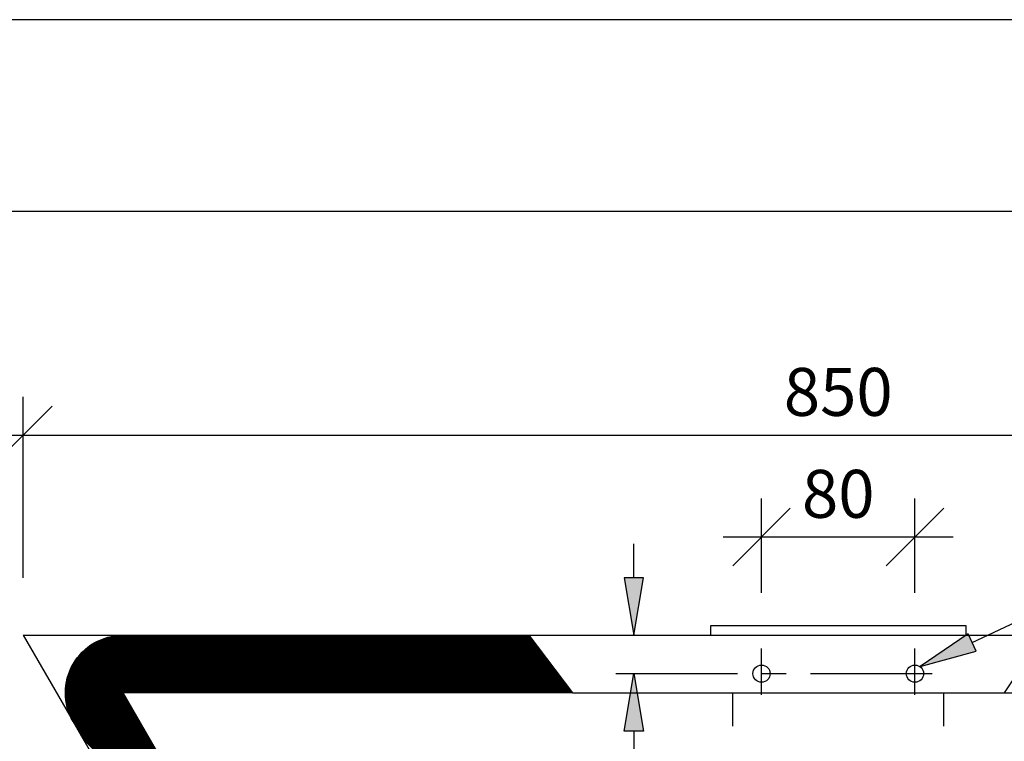
# Model space of a CAD drawing. Extents: x 12428 to 14528, y -12501 to -9531.
# Drawn here: x 12878 to 13391, y -9908 to -9531 of the extents above; entities that cross this region are included whole.
import ezdxf

# ---------------------------------------------------------------- set-up
doc = ezdxf.new("R2010")
doc.units = 0
doc.linetypes.add('CENTERX2', pattern=[101.6, 63.5, -12.7, 12.7, -12.7])
doc.linetypes.add('DASHEDX2', pattern=[38.1, 25.4, -12.7])
doc.layers.get('0').update_dxf_attribs({"linetype": 'CONTINUOUS'})
doc.layers.get('DEFPOINTS').update_dxf_attribs({"linetype": 'CONTINUOUS'})
for name, color, linetype in [('MAAL', 2, 'CONTINUOUS'), ('RAMME', 7, 'CONTINUOUS'), ('SENTERLINJER', 4, 'CENTERX2'), ('SKILT', 7, 'CONTINUOUS'), ('STOLPE-1', 4, 'DASHEDX2')]:
    doc.layers.add(name, color=color, linetype=linetype)
doc.styles.add('ISO3098', font='iso3098.shx')
doc.dimstyles.new('POINT_1-10MM', dxfattribs={"dimscale": 10, "dimtxt": 2.5, "dimasz": 3, "dimexe": 2, "dimexo": 3, "dimgap": 1, "dimtad": 1, "dimdec": 0, "dimzin": 0, "dimtxsty": 'ISO3098', "dimblk1": 'OBLIQUE', "dimblk2": 'OBLIQUE', "dimsah": 1, "dimcen": 4, "dimdle": 2, "dimclrd": 256, "dimclre": 256, "dimclrt": 256, "dimazin": 3, "dimtfac": 1, "dimtdec": 0, "dimtix": 1, "dimtmove": 0, "dimatfit": 3, "dimtolj": 1, "dimtzin": 0})

# ---------------------------------------------------------------- blocks, each defined once
blk = doc.blocks.new('_OBLIQUE')
at = {"color": 0}
blk.add_line((-0.5, -0.5), (0.5, 0.5), dxfattribs=at)
blk = doc.blocks.new('*D11')
at = {"layer": 'DEFPOINTS', "color": 0}
for p in [(12856.84, -9865.27), (12769.82, -9915.52), (13281.84, -10601.4)]:
    blk.add_point(p, dxfattribs=at)
at = {"layer": 'MAAL'}
for p, q in [((12830.86, -9880.27), (12752.5, -9925.52)), ((13204.82, -10668.96), (12759.82, -9898.2)), ((13255.86, -10616.4), (13177.5, -10661.64))]:
    blk.add_line(p, q, dxfattribs=at)
at = {"layer": 'MAAL', "xscale": 30, "yscale": 30, "zscale": 30}
for p, rotation in [((12769.82, -9915.52), 120), ((13194.82, -10651.64), 299.9999999999999)]:
    blk.add_blockref('_OBLIQUE', p, dxfattribs=dict(at, rotation=rotation))
at = {"layer": 'MAAL', "insert": (13001.8, -10272.33), "char_height": 25, "attachment_point": 5, "rotation": 300, "style": 'ISO3098'}
blk.add_mtext('\\A1;850', dxfattribs=at)
blk = doc.blocks.new('*X2')
at = {"color": 0}
for p, q in [((804.14, 1490.39), (886.1, 1572.35)), ((800.52, 1484.12), (882.48, 1566.08)), ((801.24, 1485.37), (883.21, 1567.33)), ((801.97, 1486.62), (883.93, 1568.59)), ((802.69, 1487.88), (884.65, 1569.84)), ((803.42, 1489.13), (885.38, 1571.1)), ((797.8, 1479.28), (879.58, 1561.06)), ((798.37, 1480.38), (880.31, 1562.31)), ((799.07, 1481.61), (881.03, 1563.57)), ((799.8, 1482.86), (881.76, 1564.82)), ((796.31, 1475.66), (876.69, 1556.04)), ((796.6, 1476.49), (877.41, 1557.29)), ((796.94, 1477.35), (878.13, 1558.55)), ((797.33, 1478.28), (878.86, 1559.8)), ((795.47, 1472.71), (873.79, 1551.02)), ((795.64, 1473.4), (874.51, 1552.27)), ((795.84, 1474.13), (875.24, 1553.53)), ((796.06, 1474.88), (875.96, 1554.78)), ((795, 1470.11), (870.89, 1546)), ((795.09, 1470.73), (871.61, 1547.26)), ((795.2, 1471.37), (872.34, 1548.51)), ((795.33, 1472.03), (873.06, 1549.76)), ((794.77, 1467.76), (867.99, 1540.98)), ((794.81, 1468.33), (868.72, 1542.24)), ((794.86, 1468.91), (869.44, 1543.49)), ((794.93, 1469.51), (870.17, 1544.75)), ((794.72, 1466.12), (865.82, 1537.22)), ((794.73, 1466.66), (866.54, 1538.47)), ((794.73, 1465.6), (865.09, 1535.96)), ((794.75, 1467.21), (867.27, 1539.73)), ((794.74, 1465.08), (864.37, 1534.71)), ((794.76, 1464.57), (863.65, 1533.45)), ((794.79, 1464.07), (862.92, 1532.2)), ((794.83, 1463.57), (862.2, 1530.94)), ((794.87, 1463.09), (861.47, 1529.69)), ((794.92, 1462.61), (860.75, 1528.43)), ((794.98, 1462.13), (860.02, 1527.18)), ((795.04, 1461.67), (859.3, 1525.92)), ((795.12, 1461.21), (858.57, 1524.67)), ((795.19, 1460.76), (857.85, 1523.41)), ((795.28, 1460.31), (857.13, 1522.16)), ((795.37, 1459.87), (856.4, 1520.91)), ((795.46, 1459.43), (855.68, 1519.65)), ((795.56, 1459), (854.95, 1518.4)), ((795.67, 1458.58), (854.23, 1517.14)), ((795.78, 1458.16), (853.5, 1515.89)), ((795.89, 1457.75), (852.78, 1514.63)), ((796.01, 1457.34), (852.05, 1513.38)), ((796.14, 1456.93), (851.33, 1512.12)), ((796.27, 1456.53), (850.61, 1510.87)), ((796.41, 1456.14), (849.88, 1509.61)), ((796.55, 1455.75), (849.16, 1508.36)), ((796.69, 1455.36), (848.43, 1507.1)), ((796.84, 1454.98), (847.71, 1505.85)), ((796.99, 1454.6), (846.98, 1504.59)), ((797.15, 1454.23), (846.26, 1503.34)), ((797.31, 1453.86), (845.53, 1502.08)), ((797.47, 1453.49), (844.81, 1500.83)), ((797.64, 1453.13), (844.09, 1499.57)), ((797.82, 1452.77), (843.36, 1498.32)), ((797.99, 1452.42), (842.64, 1497.06)), ((798.17, 1452.07), (841.91, 1495.81)), ((798.36, 1451.73), (841.19, 1494.55)), ((798.55, 1451.38), (840.46, 1493.3)), ((798.74, 1451.05), (839.74, 1492.05)), ((798.94, 1450.71), (839.01, 1490.79)), ((799.14, 1450.38), (838.29, 1489.54)), ((799.34, 1450.05), (837.57, 1488.28)), ((799.54, 1449.73), (836.84, 1487.03)), ((799.76, 1449.41), (836.12, 1485.77)), ((799.97, 1449.09), (835.39, 1484.52)), ((800.19, 1448.78), (834.67, 1483.26)), ((800.41, 1448.47), (833.94, 1482.01)), ((800.63, 1448.16), (833.22, 1480.75)), ((800.86, 1447.86), (832.49, 1479.5)), ((801.09, 1447.56), (831.77, 1478.24)), ((801.32, 1447.27), (831.05, 1476.99)), ((801.56, 1446.97), (830.32, 1475.73)), ((801.8, 1446.68), (829.6, 1474.48)), ((802.05, 1446.4), (828.87, 1473.22)), ((802.3, 1446.12), (828.15, 1471.97)), ((802.55, 1445.84), (827.42, 1470.71)), ((802.8, 1445.56), (826.7, 1469.46)), ((803.06, 1445.29), (825.97, 1468.2)), ((803.32, 1445.02), (825.25, 1466.95)), ((803.58, 1444.75), (824.87, 1466.04)), ((803.85, 1444.49), (825.4, 1466.04)), ((804.12, 1444.23), (825.93, 1466.04)), ((804.4, 1443.98), (826.46, 1466.04)), ((804.67, 1443.72), (826.99, 1466.04)), ((804.96, 1443.47), (827.52, 1466.04)), ((805.24, 1443.23), (828.05, 1466.04)), ((805.53, 1442.98), (828.58, 1466.04)), ((805.82, 1442.75), (829.11, 1466.04)), ((806.11, 1442.51), (829.64, 1466.04)), ((806.41, 1442.28), (830.17, 1466.04)), ((806.71, 1442.05), (830.7, 1466.04)), ((807.02, 1441.82), (831.23, 1466.04)), ((807.33, 1441.6), (831.76, 1466.04)), ((807.64, 1441.38), (832.29, 1466.04)), ((807.95, 1441.17), (832.82, 1466.04)), ((808.27, 1440.95), (833.35, 1466.04)), ((808.59, 1440.75), (833.89, 1466.04)), ((808.92, 1440.54), (834.42, 1466.04)), ((809.25, 1440.34), (834.95, 1466.04)), ((809.58, 1440.14), (835.48, 1466.04)), ((809.92, 1439.95), (836.01, 1466.04)), ((810.26, 1439.76), (836.54, 1466.04)), ((810.6, 1439.57), (837.07, 1466.04)), ((810.95, 1439.39), (837.6, 1466.04)), ((811.3, 1439.21), (838.13, 1466.04)), ((811.65, 1439.04), (838.66, 1466.04)), ((812.01, 1438.86), (839.19, 1466.04)), ((812.38, 1438.7), (839.72, 1466.04)), ((812.74, 1438.53), (840.25, 1466.04)), ((813.12, 1438.38), (840.78, 1466.04)), ((813.49, 1438.22), (841.31, 1466.04)), ((813.87, 1438.07), (841.84, 1466.04)), ((814.26, 1437.92), (842.37, 1466.04)), ((814.64, 1437.78), (842.9, 1466.04)), ((815.04, 1437.65), (843.43, 1466.04)), ((815.44, 1437.51), (843.96, 1466.04)), ((815.84, 1437.39), (844.49, 1466.04)), ((816.25, 1437.26), (845.02, 1466.04)), ((816.66, 1437.14), (845.55, 1466.04)), ((817.07, 1437.03), (846.08, 1466.04)), ((817.5, 1436.92), (846.61, 1466.04)), ((817.92, 1436.82), (847.14, 1466.04)), ((818.36, 1436.72), (847.67, 1466.04)), ((818.8, 1436.63), (848.2, 1466.04)), ((819.24, 1436.54), (848.73, 1466.04)), ((819.69, 1436.46), (849.26, 1466.04)), ((820.15, 1436.39), (849.8, 1466.04)), ((820.61, 1436.32), (850.33, 1466.04)), ((821.08, 1436.26), (850.86, 1466.04)), ((821.55, 1436.21), (851.39, 1466.04)), ((822.04, 1436.16), (851.92, 1466.04)), ((822.53, 1436.12), (852.45, 1466.04)), ((823.03, 1436.09), (852.98, 1466.04)), ((823.53, 1436.06), (853.51, 1466.04)), ((824.05, 1436.05), (854.04, 1466.04)), ((824.57, 1436.04), (854.57, 1466.04)), ((825.1, 1436.04), (855.1, 1466.04)), ((825.63, 1436.04), (855.63, 1466.04)), ((826.16, 1436.04), (856.16, 1466.04)), ((826.69, 1436.04), (856.69, 1466.04)), ((827.22, 1436.04), (857.22, 1466.04)), ((827.75, 1436.04), (857.75, 1466.04)), ((828.28, 1436.04), (858.28, 1466.04)), ((828.81, 1436.04), (858.81, 1466.04)), ((829.34, 1436.04), (859.34, 1466.04)), ((829.87, 1436.04), (859.87, 1466.04)), ((830.4, 1436.04), (860.4, 1466.04)), ((830.93, 1436.04), (860.93, 1466.04)), ((831.46, 1436.04), (861.46, 1466.04)), ((831.99, 1436.04), (861.99, 1466.04)), ((832.52, 1436.04), (862.52, 1466.04)), ((833.05, 1436.04), (863.05, 1466.04)), ((833.58, 1436.04), (863.58, 1466.04)), ((834.11, 1436.04), (864.11, 1466.04)), ((834.64, 1436.04), (864.64, 1466.04)), ((835.17, 1436.04), (865.17, 1466.04)), ((835.71, 1436.04), (865.71, 1466.04)), ((836.24, 1436.04), (866.24, 1466.04)), ((836.77, 1436.04), (866.77, 1466.04)), ((837.3, 1436.04), (867.3, 1466.04)), ((837.83, 1436.04), (867.83, 1466.04)), ((838.36, 1436.04), (868.36, 1466.04)), ((838.89, 1436.04), (868.89, 1466.04)), ((839.42, 1436.04), (869.42, 1466.04)), ((839.95, 1436.04), (869.95, 1466.04)), ((840.48, 1436.04), (870.48, 1466.04)), ((841.01, 1436.04), (871.01, 1466.04)), ((841.54, 1436.04), (871.54, 1466.04)), ((842.07, 1436.04), (872.07, 1466.04)), ((842.6, 1436.04), (872.6, 1466.04)), ((843.13, 1436.04), (873.13, 1466.04)), ((843.66, 1436.04), (873.66, 1466.04)), ((844.19, 1436.04), (874.19, 1466.04)), ((844.72, 1436.04), (874.72, 1466.04)), ((845.25, 1436.04), (875.25, 1466.04)), ((845.78, 1436.04), (875.78, 1466.04)), ((846.31, 1436.04), (876.31, 1466.04)), ((846.84, 1436.04), (876.84, 1466.04)), ((847.37, 1436.04), (877.37, 1466.04)), ((847.9, 1436.04), (877.9, 1466.04)), ((848.43, 1436.04), (878.43, 1466.04)), ((848.96, 1436.04), (878.96, 1466.04)), ((849.49, 1436.04), (879.49, 1466.04)), ((850.02, 1436.04), (880.02, 1466.04)), ((850.55, 1436.04), (880.55, 1466.04)), ((851.08, 1436.04), (881.08, 1466.04)), ((851.62, 1436.04), (881.62, 1466.04)), ((852.15, 1436.04), (882.15, 1466.04)), ((852.68, 1436.04), (882.68, 1466.04)), ((853.21, 1436.04), (883.21, 1466.04)), ((853.74, 1436.04), (883.74, 1466.04)), ((854.27, 1436.04), (884.27, 1466.04)), ((854.8, 1436.04), (884.8, 1466.04)), ((855.33, 1436.04), (885.33, 1466.04)), ((855.86, 1436.04), (885.86, 1466.04)), ((856.39, 1436.04), (886.39, 1466.04)), ((856.92, 1436.04), (886.92, 1466.04)), ((857.45, 1436.04), (887.45, 1466.04)), ((857.98, 1436.04), (887.98, 1466.04)), ((858.51, 1436.04), (888.51, 1466.04)), ((859.04, 1436.04), (889.04, 1466.04)), ((859.57, 1436.04), (889.57, 1466.04)), ((860.1, 1436.04), (890.1, 1466.04)), ((860.63, 1436.04), (890.63, 1466.04)), ((861.16, 1436.04), (891.16, 1466.04)), ((861.69, 1436.04), (891.69, 1466.04)), ((862.22, 1436.04), (892.22, 1466.04)), ((862.75, 1436.04), (892.75, 1466.04)), ((863.28, 1436.04), (893.28, 1466.04)), ((863.81, 1436.04), (893.81, 1466.04)), ((864.34, 1436.04), (894.34, 1466.04)), ((864.87, 1436.04), (894.87, 1466.04)), ((865.4, 1436.04), (895.4, 1466.04)), ((865.93, 1436.04), (895.93, 1466.04)), ((866.46, 1436.04), (896.46, 1466.04)), ((866.99, 1436.04), (896.99, 1466.04)), ((867.52, 1436.04), (897.52, 1466.04)), ((868.06, 1436.04), (898.06, 1466.04)), ((868.59, 1436.04), (898.59, 1466.04)), ((869.12, 1436.04), (899.12, 1466.04)), ((869.65, 1436.04), (899.65, 1466.04)), ((870.18, 1436.04), (900.18, 1466.04)), ((870.71, 1436.04), (900.71, 1466.04)), ((871.24, 1436.04), (901.24, 1466.04)), ((871.77, 1436.04), (901.77, 1466.04)), ((872.3, 1436.04), (902.3, 1466.04)), ((872.83, 1436.04), (902.83, 1466.04)), ((873.36, 1436.04), (903.36, 1466.04)), ((873.89, 1436.04), (903.89, 1466.04)), ((874.42, 1436.04), (904.42, 1466.04)), ((874.95, 1436.04), (904.95, 1466.04)), ((875.48, 1436.04), (905.48, 1466.04)), ((876.01, 1436.04), (906.01, 1466.04)), ((876.54, 1436.04), (906.54, 1466.04)), ((877.07, 1436.04), (907.07, 1466.04)), ((877.6, 1436.04), (907.6, 1466.04)), ((878.13, 1436.04), (908.13, 1466.04)), ((878.66, 1436.04), (908.66, 1466.04)), ((879.19, 1436.04), (909.19, 1466.04)), ((879.72, 1436.04), (909.72, 1466.04)), ((880.25, 1436.04), (910.25, 1466.04)), ((880.78, 1436.04), (910.78, 1466.04)), ((881.31, 1436.04), (911.31, 1466.04)), ((881.84, 1436.04), (911.84, 1466.04)), ((882.37, 1436.04), (912.37, 1466.04)), ((882.9, 1436.04), (912.9, 1466.04)), ((883.43, 1436.04), (913.43, 1466.04)), ((883.97, 1436.04), (913.97, 1466.04)), ((884.5, 1436.04), (914.5, 1466.04)), ((885.03, 1436.04), (915.03, 1466.04)), ((885.56, 1436.04), (915.56, 1466.04)), ((886.09, 1436.04), (916.09, 1466.04)), ((886.62, 1436.04), (916.62, 1466.04)), ((887.15, 1436.04), (917.15, 1466.04)), ((887.68, 1436.04), (917.68, 1466.04)), ((888.21, 1436.04), (918.21, 1466.04)), ((888.74, 1436.04), (918.74, 1466.04)), ((889.27, 1436.04), (919.27, 1466.04)), ((889.8, 1436.04), (919.8, 1466.04)), ((890.33, 1436.04), (920.33, 1466.04)), ((890.86, 1436.04), (920.86, 1466.04)), ((891.39, 1436.04), (921.39, 1466.04)), ((891.92, 1436.04), (921.92, 1466.04)), ((892.45, 1436.04), (922.45, 1466.04)), ((892.98, 1436.04), (922.98, 1466.04)), ((893.51, 1436.04), (923.51, 1466.04)), ((894.04, 1436.04), (924.04, 1466.04)), ((894.57, 1436.04), (924.57, 1466.04)), ((895.1, 1436.04), (925.1, 1466.04)), ((895.63, 1436.04), (925.63, 1466.04)), ((896.16, 1436.04), (926.16, 1466.04)), ((896.69, 1436.04), (926.69, 1466.04)), ((897.22, 1436.04), (927.22, 1466.04)), ((897.75, 1436.04), (927.75, 1466.04)), ((898.28, 1436.04), (928.28, 1466.04)), ((898.81, 1436.04), (928.81, 1466.04)), ((899.34, 1436.04), (929.34, 1466.04)), ((899.88, 1436.04), (929.88, 1466.04)), ((900.41, 1436.04), (930.41, 1466.04)), ((900.94, 1436.04), (930.94, 1466.04)), ((901.47, 1436.04), (931.47, 1466.04)), ((902, 1436.04), (932, 1466.04)), ((902.53, 1436.04), (932.53, 1466.04)), ((903.06, 1436.04), (933.06, 1466.04)), ((903.59, 1436.04), (933.59, 1466.04)), ((904.12, 1436.04), (934.12, 1466.04)), ((904.65, 1436.04), (934.65, 1466.04)), ((905.18, 1436.04), (935.18, 1466.04)), ((905.71, 1436.04), (935.71, 1466.04)), ((906.24, 1436.04), (936.24, 1466.04)), ((906.77, 1436.04), (936.77, 1466.04)), ((907.3, 1436.04), (937.3, 1466.04)), ((907.83, 1436.04), (937.83, 1466.04)), ((908.36, 1436.04), (938.36, 1466.04)), ((908.89, 1436.04), (938.89, 1466.04)), ((909.42, 1436.04), (939.42, 1466.04)), ((909.95, 1436.04), (939.95, 1466.04)), ((910.48, 1436.04), (940.48, 1466.04)), ((911.01, 1436.04), (941.01, 1466.04)), ((911.54, 1436.04), (941.54, 1466.04)), ((912.07, 1436.04), (942.07, 1466.04)), ((912.6, 1436.04), (942.6, 1466.04)), ((913.13, 1436.04), (943.13, 1466.04)), ((913.66, 1436.04), (943.66, 1466.04)), ((914.19, 1436.04), (944.19, 1466.04)), ((914.72, 1436.04), (944.72, 1466.04)), ((915.25, 1436.04), (945.25, 1466.04)), ((915.78, 1436.04), (945.78, 1466.04)), ((916.32, 1436.04), (946.32, 1466.04)), ((916.85, 1436.04), (946.85, 1466.04)), ((917.38, 1436.04), (947.38, 1466.04)), ((917.91, 1436.04), (947.91, 1466.04)), ((918.44, 1436.04), (948.44, 1466.04)), ((918.97, 1436.04), (948.97, 1466.04)), ((919.5, 1436.04), (949.5, 1466.04)), ((920.03, 1436.04), (950.03, 1466.04)), ((920.56, 1436.04), (950.56, 1466.04)), ((921.09, 1436.04), (951.09, 1466.04)), ((921.62, 1436.04), (951.62, 1466.04)), ((922.15, 1436.04), (952.15, 1466.04)), ((922.68, 1436.04), (952.68, 1466.04)), ((923.21, 1436.04), (953.21, 1466.04)), ((923.74, 1436.04), (953.74, 1466.04)), ((924.27, 1436.04), (954.27, 1466.04)), ((924.8, 1436.04), (954.8, 1466.04)), ((925.33, 1436.04), (955.33, 1466.04)), ((925.86, 1436.04), (955.86, 1466.04)), ((926.39, 1436.04), (956.39, 1466.04)), ((926.92, 1436.04), (956.92, 1466.04)), ((927.45, 1436.04), (957.45, 1466.04)), ((927.98, 1436.04), (957.98, 1466.04)), ((928.51, 1436.04), (958.51, 1466.04)), ((929.04, 1436.04), (959.04, 1466.04)), ((929.57, 1436.04), (959.57, 1466.04)), ((930.1, 1436.04), (960.1, 1466.04)), ((930.63, 1436.04), (960.63, 1466.04)), ((931.16, 1436.04), (961.16, 1466.04)), ((931.69, 1436.04), (961.69, 1466.04)), ((932.23, 1436.04), (962.23, 1466.04)), ((932.76, 1436.04), (962.76, 1466.04)), ((933.29, 1436.04), (963.29, 1466.04)), ((933.82, 1436.04), (963.82, 1466.04)), ((934.35, 1436.04), (964.35, 1466.04)), ((934.88, 1436.04), (964.88, 1466.04)), ((935.41, 1436.04), (965.41, 1466.04)), ((935.94, 1436.04), (965.94, 1466.04)), ((936.47, 1436.04), (966.47, 1466.04)), ((937, 1436.04), (967, 1466.04)), ((937.53, 1436.04), (967.53, 1466.04)), ((938.06, 1436.04), (968.06, 1466.04)), ((938.59, 1436.04), (968.59, 1466.04)), ((939.12, 1436.04), (969.12, 1466.04)), ((939.65, 1436.04), (969.65, 1466.04)), ((940.18, 1436.04), (970.18, 1466.04)), ((940.71, 1436.04), (970.71, 1466.04)), ((941.24, 1436.04), (971.24, 1466.04)), ((941.77, 1436.04), (971.77, 1466.04)), ((942.3, 1436.04), (972.3, 1466.04)), ((942.83, 1436.04), (972.83, 1466.04)), ((943.36, 1436.04), (973.36, 1466.04)), ((943.89, 1436.04), (973.89, 1466.04)), ((944.42, 1436.04), (974.42, 1466.04)), ((944.95, 1436.04), (974.95, 1466.04)), ((945.48, 1436.04), (975.48, 1466.04)), ((946.01, 1436.04), (976.01, 1466.04)), ((946.54, 1436.04), (976.54, 1466.04)), ((947.07, 1436.04), (977.07, 1466.04)), ((947.6, 1436.04), (977.6, 1466.04)), ((948.14, 1436.04), (978.14, 1466.04)), ((948.67, 1436.04), (978.67, 1466.04)), ((949.2, 1436.04), (979.2, 1466.04)), ((949.73, 1436.04), (979.73, 1466.04)), ((950.26, 1436.04), (980.26, 1466.04)), ((950.79, 1436.04), (980.79, 1466.04)), ((951.32, 1436.04), (981.32, 1466.04)), ((951.85, 1436.04), (981.85, 1466.04)), ((952.38, 1436.04), (982.38, 1466.04)), ((952.91, 1436.04), (982.91, 1466.04)), ((953.44, 1436.04), (983.44, 1466.04)), ((953.97, 1436.04), (983.97, 1466.04)), ((954.5, 1436.04), (984.5, 1466.04)), ((955.03, 1436.04), (985.03, 1466.04)), ((955.56, 1436.04), (985.56, 1466.04)), ((956.09, 1436.04), (986.09, 1466.04)), ((956.62, 1436.04), (986.62, 1466.04)), ((957.15, 1436.04), (987.15, 1466.04)), ((957.68, 1436.04), (987.68, 1466.04)), ((958.21, 1436.04), (988.21, 1466.04)), ((958.74, 1436.04), (988.74, 1466.04)), ((959.27, 1436.04), (989.27, 1466.04)), ((959.8, 1436.04), (989.8, 1466.04)), ((960.33, 1436.04), (990.33, 1466.04)), ((960.86, 1436.04), (990.86, 1466.04)), ((961.39, 1436.04), (991.39, 1466.04)), ((961.92, 1436.04), (991.92, 1466.04)), ((962.45, 1436.04), (992.45, 1466.04)), ((962.98, 1436.04), (992.98, 1466.04)), ((963.51, 1436.04), (993.51, 1466.04)), ((964.05, 1436.04), (994.05, 1466.04)), ((964.58, 1436.04), (994.58, 1466.04)), ((965.11, 1436.04), (995.11, 1466.04)), ((965.64, 1436.04), (995.64, 1466.04)), ((966.17, 1436.04), (996.17, 1466.04)), ((966.7, 1436.04), (996.7, 1466.04)), ((967.23, 1436.04), (997.23, 1466.04)), ((967.76, 1436.04), (997.76, 1466.04)), ((968.29, 1436.04), (998.29, 1466.04)), ((968.82, 1436.04), (998.82, 1466.04)), ((969.35, 1436.04), (999.35, 1466.04)), ((969.88, 1436.04), (999.88, 1466.04)), ((970.41, 1436.04), (1000.41, 1466.04)), ((970.94, 1436.04), (1000.94, 1466.04)), ((971.47, 1436.04), (1001.47, 1466.04)), ((972, 1436.04), (1002, 1466.04)), ((972.53, 1436.04), (1002.53, 1466.04)), ((973.06, 1436.04), (1003.06, 1466.04)), ((973.59, 1436.04), (1003.59, 1466.04)), ((974.12, 1436.04), (1004.12, 1466.04)), ((974.65, 1436.04), (1004.65, 1466.04)), ((975.18, 1436.04), (1005.18, 1466.04)), ((975.71, 1436.04), (1005.71, 1466.04)), ((976.24, 1436.04), (1006.24, 1466.04)), ((976.77, 1436.04), (1006.77, 1466.04)), ((977.3, 1436.04), (1007.3, 1466.04)), ((977.83, 1436.04), (1007.83, 1466.04)), ((978.36, 1436.04), (1008.36, 1466.04)), ((978.89, 1436.04), (1008.89, 1466.04)), ((979.42, 1436.04), (1009.42, 1466.04)), ((979.95, 1436.04), (1009.95, 1466.04)), ((980.49, 1436.04), (1010.49, 1466.04)), ((981.02, 1436.04), (1011.02, 1466.04)), ((981.55, 1436.04), (1011.55, 1466.04)), ((982.08, 1436.04), (1012.08, 1466.04)), ((982.61, 1436.04), (1012.61, 1466.04)), ((983.14, 1436.04), (1013.14, 1466.04)), ((983.67, 1436.04), (1013.67, 1466.04)), ((984.2, 1436.04), (1014.2, 1466.04)), ((984.73, 1436.04), (1014.73, 1466.04)), ((985.26, 1436.04), (1015.26, 1466.04)), ((985.79, 1436.04), (1015.79, 1466.04)), ((986.32, 1436.04), (1016.32, 1466.04)), ((986.85, 1436.04), (1016.85, 1466.04)), ((987.38, 1436.04), (1017.38, 1466.04)), ((987.91, 1436.04), (1017.91, 1466.04)), ((988.44, 1436.04), (1018.44, 1466.04)), ((988.97, 1436.04), (1018.97, 1466.04)), ((989.5, 1436.04), (1019.5, 1466.04)), ((990.03, 1436.04), (1020.03, 1466.04)), ((990.56, 1436.04), (1020.56, 1466.04)), ((991.09, 1436.04), (1021.09, 1466.04)), ((991.62, 1436.04), (1021.62, 1466.04)), ((992.15, 1436.04), (1022.15, 1466.04)), ((992.68, 1436.04), (1022.68, 1466.04)), ((993.21, 1436.04), (1023.21, 1466.04)), ((993.74, 1436.04), (1023.74, 1466.04)), ((994.27, 1436.04), (1024.27, 1466.04)), ((994.8, 1436.04), (1024.8, 1466.04)), ((995.33, 1436.04), (1025.33, 1466.04)), ((995.86, 1436.04), (1025.86, 1466.04)), ((996.4, 1436.04), (1026.4, 1466.04)), ((996.93, 1436.04), (1026.93, 1466.04)), ((997.46, 1436.04), (1027.46, 1466.04)), ((997.99, 1436.04), (1027.99, 1466.04)), ((998.52, 1436.04), (1028.52, 1466.04)), ((999.05, 1436.04), (1029.05, 1466.04)), ((999.58, 1436.04), (1029.58, 1466.04)), ((1000.11, 1436.04), (1030.11, 1466.04)), ((1000.64, 1436.04), (1030.64, 1466.04)), ((1001.17, 1436.04), (1031.17, 1466.04)), ((1001.7, 1436.04), (1031.7, 1466.04)), ((1002.23, 1436.04), (1032.23, 1466.04)), ((1002.76, 1436.04), (1032.76, 1466.04)), ((1003.29, 1436.04), (1033.29, 1466.04)), ((1003.82, 1436.04), (1033.82, 1466.04)), ((1004.35, 1436.04), (1034.35, 1466.04)), ((1004.88, 1436.04), (1034.88, 1466.04)), ((1005.41, 1436.04), (1035.41, 1466.04)), ((1005.94, 1436.04), (1035.94, 1466.04)), ((1006.47, 1436.04), (1036.47, 1466.04)), ((1007, 1436.04), (1037, 1466.04)), ((1007.53, 1436.04), (1037.53, 1466.04)), ((1008.06, 1436.04), (1038.06, 1466.04)), ((1008.59, 1436.04), (1038.59, 1466.04)), ((1009.12, 1436.04), (1039.12, 1466.04)), ((1009.65, 1436.04), (1039.65, 1466.04)), ((1010.18, 1436.04), (1040.18, 1466.04)), ((1010.71, 1436.04), (1040.71, 1466.04)), ((1011.24, 1436.04), (1041.24, 1466.04)), ((1011.77, 1436.04), (1041.77, 1466.04)), ((1012.31, 1436.04), (1042.31, 1466.04)), ((1012.84, 1436.04), (1042.84, 1466.04)), ((1013.37, 1436.04), (1043.37, 1466.04)), ((1013.9, 1436.04), (1043.9, 1466.04)), ((1014.43, 1436.04), (1044.43, 1466.04)), ((1014.96, 1436.04), (1044.96, 1466.04)), ((1015.49, 1436.04), (1045.49, 1466.04)), ((1016.02, 1436.04), (1046.02, 1466.04)), ((1016.55, 1436.04), (1046.55, 1466.04)), ((1017.08, 1436.04), (1047.08, 1466.04)), ((1017.61, 1436.04), (1047.61, 1466.04)), ((1018.14, 1436.04), (1048.14, 1466.04)), ((1018.67, 1436.04), (1048.67, 1466.04)), ((1019.2, 1436.04), (1049.2, 1466.04)), ((1019.73, 1436.04), (1049.73, 1466.04)), ((1020.26, 1436.04), (1050.26, 1466.04)), ((1020.79, 1436.04), (1050.79, 1466.04)), ((1021.32, 1436.04), (1051.32, 1466.04)), ((1021.85, 1436.04), (1051.85, 1466.04)), ((1022.38, 1436.04), (1052.38, 1466.04)), ((1022.91, 1436.04), (1052.91, 1466.04)), ((1023.44, 1436.04), (1053.44, 1466.04)), ((1023.97, 1436.04), (1053.97, 1466.04)), ((1024.5, 1436.04), (1054.5, 1466.04)), ((1025.03, 1436.04), (1055.03, 1466.04)), ((1025.56, 1436.04), (1055.56, 1466.04)), ((1026.09, 1436.04), (1056.09, 1466.04)), ((1026.62, 1436.04), (1056.62, 1466.04)), ((1027.15, 1436.04), (1057.15, 1466.04)), ((1027.68, 1436.04), (1057.68, 1466.04)), ((1028.21, 1436.04), (1058.21, 1466.04)), ((1028.75, 1436.04), (1058.75, 1466.04)), ((1029.28, 1436.04), (1059.14, 1465.91)), ((1029.81, 1436.04), (1057.46, 1463.69)), ((1030.34, 1436.04), (1055.78, 1461.48)), ((1030.87, 1436.04), (1054.09, 1459.27)), ((1031.4, 1436.04), (1052.41, 1457.05)), ((1031.93, 1436.04), (1050.73, 1454.84)), ((1032.46, 1436.04), (1049.04, 1452.62)), ((1032.99, 1436.04), (1047.36, 1450.41)), ((1033.52, 1436.04), (1045.67, 1448.19)), ((1034.05, 1436.04), (1043.99, 1445.98)), ((1034.58, 1436.04), (1042.31, 1443.77)), ((1035.11, 1436.04), (1040.62, 1441.55)), ((1035.64, 1436.04), (1038.94, 1439.34)), ((1036.17, 1436.04), (1037.25, 1437.12))]:
    blk.add_line(p, q, dxfattribs=at)
blk = doc.blocks.new('*D10')
at = {"layer": 'DEFPOINTS', "color": 0}
for p in [(13729.4, -9747.84), (12879.4, -9852.25), (13729.4, -9852.25)]:
    blk.add_point(p, dxfattribs=at)
at = {"layer": 'MAAL'}
for p, q in [((12879.4, -9822.25), (12879.4, -9727.84)), ((13729.4, -9822.25), (13729.4, -9727.84)), ((12859.4, -9747.84), (13749.4, -9747.84))]:
    blk.add_line(p, q, dxfattribs=at)
at = {"layer": 'MAAL', "xscale": 30, "yscale": 30, "zscale": 30, "rotation": 180}
blk.add_blockref('_OBLIQUE', (12879.4, -9747.84), dxfattribs=at)
at = {"layer": 'MAAL', "xscale": 30, "yscale": 30, "zscale": 30}
blk.add_blockref('_OBLIQUE', (13729.4, -9747.84), dxfattribs=at)
at = {"layer": 'MAAL', "insert": (13304.4, -9725.34), "char_height": 25, "attachment_point": 5, "style": 'ISO3098'}
blk.add_mtext('\\A1;850', dxfattribs=at)
blk = doc.blocks.new('*D9')
at = {"layer": 'DEFPOINTS', "color": 0}
for p in [(13344.4, -9801), (13264.4, -9860.04), (13344.4, -9860.04)]:
    blk.add_point(p, dxfattribs=at)
at = {"layer": 'MAAL'}
for p, q in [((13264.4, -9830.04), (13264.4, -9781)), ((13344.4, -9830.04), (13344.4, -9781)), ((13244.4, -9801), (13364.4, -9801))]:
    blk.add_line(p, q, dxfattribs=at)
at = {"layer": 'MAAL', "xscale": 30, "yscale": 30, "zscale": 30, "rotation": 180}
blk.add_blockref('_OBLIQUE', (13264.4, -9801), dxfattribs=at)
at = {"layer": 'MAAL', "xscale": 30, "yscale": 30, "zscale": 30}
blk.add_blockref('_OBLIQUE', (13344.4, -9801), dxfattribs=at)
at = {"layer": 'MAAL', "insert": (13304.4, -9778.5), "char_height": 25, "attachment_point": 5, "style": 'ISO3098'}
blk.add_mtext('\\A1;80', dxfattribs=at)

msp = doc.modelspace()

# ---------------------------------------------------------------- linework, layer by layer
at = {"layer": 'MAAL'}
for p, q in [((13197.82, -9822.25), (13197.82, -9804.59)), ((13192.82, -9822.25), (13197.82, -9852.25)), ((13202.82, -9822.25), (13192.82, -9822.25)), ((13197.82, -9852.25), (13202.82, -9822.25)), ((13374.28, -9856.03), (13437.43, -9826.25)), ((13372.19, -9851.49), (13347.05, -9868.61)), ((13376.38, -9860.57), (13372.19, -9851.49)), ((13347.05, -9868.61), (13376.38, -9860.57)), ((13192.82, -9902.25), (13197.82, -9872.25)), ((13197.82, -9872.25), (13202.82, -9902.25)), ((13202.82, -9902.25), (13192.82, -9902.25)), ((13197.82, -9902.25), (13197.82, -9947.37))]:
    msp.add_line(p, q, dxfattribs=at)
for points in [[(13192.82, -9822.25), (13202.82, -9822.25), (13197.82, -9852.25)], [(13376.38, -9860.57), (13372.19, -9851.49), (13347.05, -9868.61)], [(13192.82, -9902.25), (13202.82, -9902.25), (13197.82, -9872.25)]]:
    msp.add_solid(points, dxfattribs=at)
at = {"layer": 'RAMME', "color": 5}
msp.add_line((14378.31, -9631.27), (12678.31, -9631.27), dxfattribs=at)
at = {"layer": 'RAMME', "color": 4}
msp.add_lwpolyline([(12428.31, -12501.27), (14528.31, -12501.27), (14528.31, -9531.27), (12428.31, -9531.27)], close=True, dxfattribs=at)
at = {"layer": 'SENTERLINJER'}
for p, q in [((13264.4, -9883.28), (13264.4, -9859.21)), ((13344.4, -9883.28), (13344.4, -9859.21)), ((13188.33, -9872.25), (13359.07, -9872.25))]:
    msp.add_line(p, q, dxfattribs=at)
at = {"layer": 'SKILT'}
for p, q in [((12879.4, -9852.25), (12931.36, -9852.25)), ((12879.4, -9852.25), (12905.38, -9897.25)), ((13143.07, -9852.25), (13411.14, -9852.25)), ((13165.88, -9882.25), (13390.92, -9882.25))]:
    msp.add_line(p, q, dxfattribs=at)
msp.add_lwpolyline([(13371.07, -9852.25), (13371.07, -9847.25), (13237.73, -9847.25), (13237.73, -9852.25)], dxfattribs=at)
for points in [[(12905.38, -9897.25, -0.57735), (12931.36, -9852.25), (13143.07, -9852.25), (13165.88, -9882.25), (12931.36, -9882.25), (13245.58, -10426.5), (13219.6, -10441.5)], [(13389.2, -10441.5), (13703.42, -9897.25, 0.57735), (13677.44, -9852.25), (13411.14, -9852.25), (13390.92, -9882.25), (13677.44, -9882.25), (13363.22, -10426.5)]]:
    msp.add_lwpolyline(points, format="xyb", close=True, dxfattribs=at)
for centre in [(13264.4, -9872.25), (13344.4, -9872.25)]:
    msp.add_circle(centre, 4.5, dxfattribs=at)
at = {"layer": 'STOLPE-1'}
for p, q in [((13249.4, -10433.11), (13249.4, -9882.25)), ((13359.4, -10433.11), (13359.4, -9882.25))]:
    msp.add_line(p, q, dxfattribs=at)

# ---------------------------------------------------------------- block references
at = {"layer": 'SKILT', "xscale": -1, "rotation": 180}
msp.add_blockref('*X2', (12106.64, -8416.21), dxfattribs=at)

# ---------------------------------------------------------------- dimensions: what is measured, and where the dimension line sits
at = {"layer": 'MAAL'}
for base, p1, p2, picture, middle in [((13729.4, -9747.84), (12879.4, -9852.25), (13729.4, -9852.25), '*D10', (13304.4, -9725.34)), ((13344.4, -9801), (13264.4, -9860.04), (13344.4, -9860.04), '*D9', (13304.4, -9778.5))]:
    dim = msp.add_linear_dim(base=base, p1=p1, p2=p2, dimstyle='POINT_1-10MM', dxfattribs=at)
    dim.commit()
    dim.dimension.update_dxf_attribs({"geometry": picture, "text_midpoint": middle})
dim = msp.add_aligned_dim(p1=(13281.84, -10601.4), p2=(12856.84, -9865.27), distance=100.48, dimstyle='POINT_1-10MM', dxfattribs=at)
dim.commit()
dim.dimension.update_dxf_attribs({"geometry": '*D11', "text_midpoint": (13001.8, -10272.33)})

doc.saveas('drawing.dxf')
